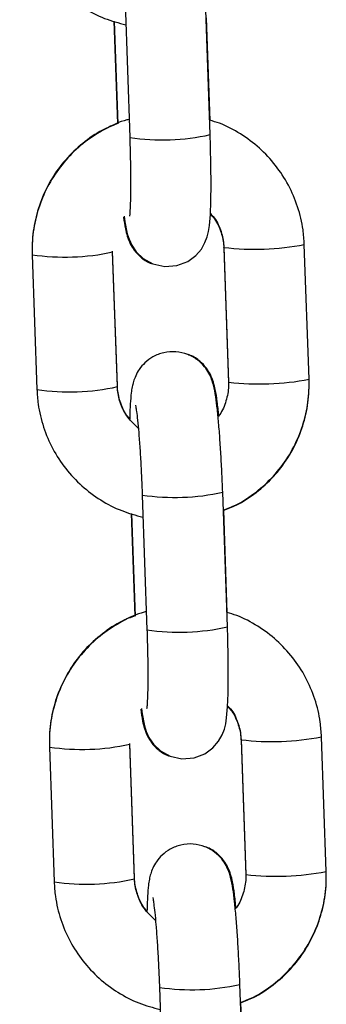
# Model space of a CAD drawing. Units: millimetres. Extents: x -0.5 to 13.6, y 0.5 to 14.9.
# Drawn here: x 11.7 to 11.8, y 11.6 to 11.7 of the extents above; entities that cross this region are included whole.
import ezdxf

# ---------------------------------------------------------------- set-up
doc = ezdxf.new("R2010")
doc.units = ezdxf.units.MM

# ---------------------------------------------------------------- blocks, each defined once
blk = doc.blocks.new('K086A-B')
at = {"color": 7, "linetype": 'Continuous', "lineweight": 25}
for p, q in [((11.74092865665842, 11.6513111131917), (11.74129161142389, 11.64093683487044)), ((11.74748782043514, 11.64115361559652), (11.74712486566967, 11.65152789391823)), ((11.74748098083399, 11.64225094398898), (11.74720444782122, 11.65015504309804)), ((11.7400744076698, 11.64988711230399), (11.74035029201184, 11.64200155405297)), ((11.74010630021474, 11.64987736591002), (11.74038203509861, 11.64199607959654)), ((11.75510206461457, 11.62232214388996), (11.75473910984818, 11.63269642221167)), ((11.73377950476368, 11.6319098954591), (11.73414245953007, 11.62153561713785)), ((11.74033866854132, 11.62180755634199), (11.73997571377584, 11.6321818346637)), ((11.74033866854132, 11.62175239786438), (11.73997571377584, 11.63212667618564)), ((11.74854290083693, 11.63247964148513), (11.74890585560241, 11.62210536316388)), ((11.74854290083693, 11.63242448300753), (11.74890585560241, 11.62205020468582)), ((11.74854459502092, 11.63243121687901), (11.74854290783549, 11.63242431712024)), ((11.74854867238117, 11.6324686931539), (11.74854292586076, 11.6324791850675)), ((11.74891162714755, 11.62209441483219), (11.74890585560241, 11.62210536316388)), ((11.74891162714755, 11.62206236328439), (11.74890585560241, 11.62205020468582)), ((11.74033650789204, 11.6218141553486), (11.74033866854132, 11.62180755634199)), ((11.74225483753287, 11.61340509624824), (11.74261779229835, 11.60303081792699)), ((11.74881400131051, 11.60324759865307), (11.74845104654412, 11.61362187697478)), ((11.74880716170845, 11.60434492704553), (11.74853062869568, 11.61224902615459)), ((11.74140058854426, 11.61198109536053), (11.7416764728863, 11.60409553710952)), ((11.74143248108919, 11.61197134896656), (11.74170821597307, 11.60409006265309)), ((11.75642824548902, 11.58441612694651), (11.75606529072354, 11.59479040526821)), ((11.73510568563904, 11.59400387851565), (11.73546864040452, 11.5836296001944)), ((11.74166484941577, 11.58390153939854), (11.7413018946503, 11.59427581771979)), ((11.74166484941577, 11.58384638092093), (11.7413018946503, 11.59422065924218)), ((11.74986908171138, 11.59457362454168), (11.75023203647686, 11.58419934622043)), ((11.74986908171138, 11.59451846606362), (11.75023203647686, 11.58414418774237)), ((11.74987077589629, 11.59452519993556), (11.74986908870995, 11.59451830017679)), ((11.74987485325653, 11.59456267621044), (11.74986910673522, 11.59457316812404)), ((11.75023780802201, 11.58418839788874), (11.75023203647686, 11.58419934622043)), ((11.75023780802201, 11.58415634634093), (11.75023203647686, 11.58414418774237)), ((11.74166268876741, 11.58390813840515), (11.74166484941577, 11.58390153939854)), ((11.74358101840733, 11.57549907930479), (11.74394397317281, 11.56512480098354)), ((11.75014018218497, 11.56534158170962), (11.74977722741949, 11.57571586003132)), ((11.7501333425829, 11.56643891010162), (11.74985680957014, 11.57434300921068))]:
    blk.add_line(p, q, dxfattribs=at)
at = {"color": 7, "linetype": 'Continuous', "lineweight": 25, "flags": 128}
for points in [[(11.74087085353711, 11.63487666396713), (11.74092497043364, 11.63445302676473), (11.74110773159771, 11.63352812906442), (11.74123995258322, 11.63310999239866), (11.74144871083934, 11.63265134064477), (11.74179200106972, 11.63214108987813), (11.74233511175715, 11.63161910778854), (11.74308472055907, 11.63120027443028), (11.74398701882945, 11.63099478144795), (11.74492994876289, 11.63106697484272), (11.74575938816668, 11.63138958158061), (11.74637355522225, 11.63184228541149), (11.74680807565381, 11.6323490028185), (11.74708994199534, 11.63284554480788), (11.74725687179341, 11.63328657564944), (11.74735860124963, 11.63369395506197), (11.74743122951293, 11.63415342578992), (11.7475037209091, 11.63500766534708), (11.74754326108485, 11.63603631464412), (11.74755829815001, 11.63733979569452), (11.7475480987572, 11.63876407349744), (11.74751529306684, 11.64028286686334), (11.74748782043514, 11.64115361559652), (11.74748782043514, 11.64115361559652)], [(11.74219703441156, 11.59697064702368), (11.7422511513081, 11.59654700982128), (11.74243391247217, 11.59562211212096), (11.74256613345858, 11.59520397545521), (11.74277489171471, 11.59474532370132), (11.74311818194417, 11.59423507293468), (11.7436612926316, 11.59371309084509), (11.74441090143353, 11.59329425748683), (11.74531319970481, 11.5930887645045), (11.74625612963735, 11.59316095789927), (11.74708556904114, 11.59348356463715), (11.74769973609762, 11.59393626846804), (11.74813425652826, 11.59444298587505), (11.7484161228698, 11.59493952786443), (11.74858305266787, 11.59538055870598), (11.74868478212409, 11.59578793811852), (11.7487574103883, 11.59624740884647), (11.74882990178446, 11.59710164840362), (11.74886944196021, 11.59813029770066), (11.74888447902447, 11.59943377875106), (11.74887427963165, 11.60085805655399), (11.74884147394221, 11.60237684991989), (11.74881400131051, 11.60324759865307), (11.74881400131051, 11.60324759865307)]]:
    blk.add_lwpolyline(points, dxfattribs=at)
at = {"color": 7, "linetype": 'Continuous', "lineweight": 25}
for centre, radius, start, end in [((11.7438007582972, 11.6578793075405), 0.01712726476146964, 261.5758407289072, 282.4316279302143), ((11.75091040542373, 11.65252216292174), 0.02019206360682696, 263.2831142537682, 280.9302784091714), ((11.73629125614969, 11.64878821448201), 0.01706426862222743, 261.5356832877977, 282.4693224281547), ((11.7512733604093, 11.64214790692768), 0.02019208580646255, 263.28312104636, 280.9302656397928), ((11.736654517896, 11.63839487107316), 0.01704537710004593, 261.5251794099262, 282.4822892504887), ((11.74476535075644, 11.63032579785022), 0.01710565503986353, 261.5604726215871, 282.4428906249917), ((11.74512693917166, 11.61997329059704), 0.01712726476146597, 261.5758407289054, 282.4316279335158), ((11.75223658629819, 11.61461614597829), 0.02019206360670148, 263.2831142563347, 280.9302784094143), ((11.73761743702505, 11.61088219753856), 0.01706426862227522, 261.5356832847822, 282.4693224281561), ((11.75259954128376, 11.60424188998422), 0.02019208580650952, 263.2831210463653, 280.9302656397977), ((11.73798069877046, 11.60048885412971), 0.01704537710014124, 261.5251794099256, 282.4822892504903), ((11.74609153163181, 11.59241978090722), 0.01710565503998017, 261.5604726215849, 282.4428906249909)]:
    blk.add_arc(centre, radius, start, end, dxfattribs=at)
for points, knots in [([(11.7328162786547, 11.6594416340813), (11.73284166720203, 11.65906449362228), (11.73290778901663, 11.65808227077332), (11.73328416787024, 11.65652680347921), (11.7339982887537, 11.65484707060295), (11.73499723186467, 11.65331768311034), (11.73624409042657, 11.65198281423318), (11.73770486541105, 11.65089115443971), (11.73929629180146, 11.65005963949534), (11.74043559003929, 11.64975541629656), (11.74098824734881, 11.64960784196637)], [0, 0, 0, 0, 0.08237151464065864, 0.2145279876306996, 0.3467661638571654, 0.4789766309077567, 0.6111634312902372, 0.7433338035610355, 0.8754948927342379, 1, 1, 1, 1]), ([(11.74038139137008, 11.64201447919095), (11.74004598872705, 11.64188590315507), (11.73914390552943, 11.64154009108688), (11.73782757184506, 11.64065811263072), (11.73647773635765, 11.63943452732929), (11.73536779881067, 11.63798356318784), (11.73452297075562, 11.63636531516704), (11.73397531025455, 11.63462455467925), (11.73376726972345, 11.63313564286682), (11.73377655519596, 11.63224725420878), (11.73377950476368, 11.63196505393717)], [0, 0, 0, 0, 0.08388719918629167, 0.2256190713956429, 0.367323403383176, 0.5090083902172705, 0.6506823329462154, 0.7923559191281414, 0.9340410129254093, 1, 1, 1, 1]), ([(11.74124304027226, 11.64232513637762), (11.74118605903948, 11.64231253900789), (11.74053655186015, 11.6421689464305), (11.73937463275013, 11.64160772269179), (11.7378285086528, 11.64064363834405), (11.73648367346084, 11.63939648886389), (11.73537082654491, 11.63794421836701), (11.73452500661404, 11.63631951532989), (11.73397604958098, 11.63457478216105), (11.73376732091072, 11.63308268295532), (11.73377656552328, 11.63219281945749), (11.73377950476368, 11.6319098954591)], [0, 0, 0, 0, 0.01271115873421166, 0.1448896162884139, 0.277097408481876, 0.4093310375864423, 0.5415839982365777, 0.6738456297355603, 0.8061051289207424, 0.9383528909251609, 1, 1, 1, 1]), ([(11.75473910984818, 11.63269642221167), (11.75471372181289, 11.63307356408177), (11.75464760133253, 11.63405579060463), (11.75427120778966, 11.63561121743487), (11.75355714719752, 11.63729111638668), (11.75255797975695, 11.63881988595767), (11.75131195801021, 11.64015705985867), (11.74984806059854, 11.6412401188586), (11.74854061460917, 11.64195424182572), (11.74770285737793, 11.64218944412005), (11.74744908828905, 11.64226069038295)], [0, 0, 0, 0, 0.088293839396538, 0.2299520625371218, 0.3716978631912302, 0.51341396244266, 0.6551046934462886, 0.7967778151943806, 0.938440986411223, 1, 1, 1, 1]), ([(11.74129161142389, 11.64093683487044), (11.74130016413199, 11.6406780675502), (11.74132502872579, 11.63992577429462), (11.74135125229566, 11.63871581856574), (11.74136180432049, 11.63740207513183), (11.74135175371373, 11.63628739964997), (11.74132228922952, 11.63546973167649), (11.74129532254699, 11.63503556268915), (11.74126793065114, 11.63485217422522), (11.74127488698867, 11.63488738497472), (11.74127546653597, 11.63489031845666)], [0, 0, 0, 0, 0.08959898661351118, 0.2604838716242487, 0.4308099837253698, 0.5993184205268285, 0.7639591737697908, 0.8936133910702426, 0.9911367072198983, 1, 1, 1, 1]), ([(11.74750461314978, 11.63503087723302), (11.74758446997783, 11.63495076099252), (11.7479386506451, 11.63459542977853), (11.7483092500919, 11.63378402745866), (11.74851420047651, 11.63296447094399), (11.74853828477115, 11.63251133277299), (11.74854290083693, 11.63242448300753)], [0, 0, 0, 0, 0.1179908332441764, 0.5233124467492439, 0.9086366918419965, 1, 1, 1, 1]), ([(11.74750623282069, 11.63507301346681), (11.7475831954356, 11.63499707147912), (11.74793565141897, 11.63464928953363), (11.74830580577634, 11.63384566808736), (11.74851366434848, 11.63302485066151), (11.74853812209347, 11.63256875664865), (11.74854290083693, 11.63247964148513)], [0, 0, 0, 0, 0.1137694749159255, 0.5210157196203831, 0.9064123595878099, 1, 1, 1, 1]), ([(11.74081135299946, 11.63481260955041), (11.74085609102747, 11.63450252884832), (11.74092982078981, 11.63399150549367), (11.74107067633156, 11.63339720815202), (11.74128253922061, 11.63281770638969), (11.74163939065545, 11.63221870221332), (11.74214934018471, 11.63168984959566), (11.74265322104509, 11.63131867203356), (11.74299893512978, 11.63122749739523), (11.7430691314379, 11.63120898463194)], [0, 0, 0, 0, 0.2712560685980508, 0.4470390616864779, 0.5918148023458016, 0.6992298468749865, 0.8245983747805011, 0.9643851751183945, 0.9999999999999999, 0.9999999999999999, 0.9999999999999999, 0.9999999999999999]), ([(11.74845104654412, 11.61362187697478), (11.74844097101721, 11.61389486856388), (11.74841164699354, 11.61468938896451), (11.74834865133051, 11.61600200298426), (11.74825900219583, 11.61748577817843), (11.7481558102312, 11.61884255656651), (11.74804250867817, 11.62002885047468), (11.74791143036908, 11.62104631906595), (11.74779725138558, 11.62169333653219), (11.74762176232287, 11.6222862798968), (11.7474096816535, 11.62277750398744), (11.74705139996275, 11.62332353020838), (11.74650419211173, 11.62385420195778), (11.74575268402748, 11.6242759556294), (11.74485015146491, 11.62448212666868), (11.74391647497157, 11.62441055377121), (11.74309629295783, 11.62409066478267), (11.74246494023226, 11.62362343370069), (11.74202261664357, 11.62310351888482), (11.74173481322885, 11.62258483859841), (11.741564351178, 11.62211138563362), (11.74146495523326, 11.62168252916717), (11.74138753272598, 11.62116276817278), (11.74133335884688, 11.62044523081931), (11.74130009831277, 11.61975880002319), (11.74129522716737, 11.61929326671634), (11.74129470029346, 11.6192429135931)], [0, 0, 0, 0, 0.03309639469867556, 0.09632443563203005, 0.159735124981603, 0.2234822796005986, 0.2880091344116268, 0.3544498064942191, 0.4276628111927105, 0.4570483242322166, 0.4836199572647267, 0.5112210749110353, 0.5428936104281373, 0.5782204699929906, 0.6160278961704749, 0.6546095639530622, 0.6910046764100253, 0.72246401874792, 0.7506083960868305, 0.7762021097375656, 0.800609148123657, 0.8277643323817765, 0.8636673677813237, 0.9281860457707226, 0.9922324421669964, 1, 1, 1, 1]), ([(11.74814986755462, 11.61952970177981), (11.74811177702793, 11.61989784387242), (11.74803264811488, 11.62066261889368), (11.74791113423214, 11.62142081317506), (11.74776912886989, 11.62203336335506), (11.74755713062985, 11.62261110298004), (11.74720030491733, 11.62321044204418), (11.74669034793749, 11.62373919765014), (11.74618646903616, 11.62411040072948), (11.74584075486871, 11.62420157428778), (11.74577055854423, 11.62422008683143)], [0, 0, 0, 0, 0.2045843847397422, 0.425001732545188, 0.5636991708615433, 0.6779310655801153, 0.7626843813081409, 0.8616034710361398, 0.971898959676189, 1, 1, 1, 1]), ([(11.74890585560241, 11.62210536316388), (11.74890649754014, 11.62195056464088), (11.74890874343635, 11.62140898363305), (11.74868659464153, 11.62050415650538), (11.74837746487572, 11.61974766394178), (11.74810267128976, 11.61945428625495), (11.74809341935759, 11.61944440862089)], [0, 0, 0, 0, 0.1642700138215308, 0.5747181437271522, 0.9856813292575264, 1, 1, 1, 1]), ([(11.74849953427963, 11.61223595975298), (11.74883307082689, 11.61236540297477), (11.74973338445159, 11.61271480845153), (11.75104836522349, 11.61360192501161), (11.75239915438886, 11.61483192583091), (11.75351040554631, 11.6162887924379), (11.75435665327075, 11.61791226334162), (11.75490549506447, 11.61965732842464), (11.75511425099956, 11.62114934910005), (11.75510500446524, 11.62203921813261), (11.75510206461457, 11.62232214388996)], [0, 0, 0, 0, 0.08339644883081304, 0.2251116403722585, 0.3668545268229094, 0.5086181349999213, 0.6503910375685731, 0.79216165448333, 0.9339196901667077, 0.9999999999999999, 0.9999999999999999, 0.9999999999999999, 0.9999999999999999]), ([(11.74850017800816, 11.61221756015811), (11.74883558065119, 11.61234613619445), (11.74973766384881, 11.61269194826264), (11.75105399753318, 11.6135739267188), (11.7524038330206, 11.61479751202023), (11.75351377056757, 11.61624847616167), (11.75435859862262, 11.61786672418248), (11.75490625912369, 11.61960748467027), (11.7551142996548, 11.6210963964827), (11.75510501418228, 11.62198478514074), (11.75510206461457, 11.62226698541235)], [0, 0, 0, 0, 0.08388719918608323, 0.2256190713954647, 0.3673234033830281, 0.5090083902171528, 0.6506823329461279, 0.7923559191280842, 0.9340410129253778, 1, 1, 1, 1]), ([(11.73414245953007, 11.62153561713785), (11.73416784807739, 11.62115847667883), (11.73423396989108, 11.62017625382987), (11.7346103487447, 11.61862078653576), (11.73532446962907, 11.61694105365905), (11.73632341273913, 11.61541166616644), (11.73757027130103, 11.61407679728973), (11.73903104628551, 11.61298513749625), (11.74062247267591, 11.61215362255189), (11.74176177091465, 11.6118493993531), (11.74231442822327, 11.61170182502292)], [0, 0, 0, 0, 0.08237151464065834, 0.2145279876306988, 0.3467661638571641, 0.4789766309077549, 0.611163431290213, 0.7433338035610365, 0.8754948927342383, 1, 1, 1, 1]), ([(11.74129521687826, 11.61928769354699), (11.74124389097904, 11.61933998797713), (11.74092060297005, 11.61966937649959), (11.74057449318241, 11.62044974155833), (11.74036726895645, 11.6212674888834), (11.74034326853178, 11.6217206937863), (11.74033866854132, 11.62180755634199)], [0, 0, 0, 0, 0.07980577797938873, 0.5026750868997224, 0.9046812760677826, 1, 1, 1, 1]), ([(11.74195027281292, 11.61856090682613), (11.74166658314369, 11.61882389754737), (11.74109797032213, 11.61935102247435), (11.74056712919117, 11.62037931546683), (11.74036831198044, 11.6212075212361), (11.74034351380067, 11.62166333705636), (11.74033866854132, 11.62175239786438)], [0, 0, 0, 0, 0.3139110422562456, 0.6291869706585455, 0.9275476923320765, 0.9999999999999999, 0.9999999999999999, 0.9999999999999999, 0.9999999999999999]), ([(11.74173861913767, 11.62031392522749), (11.74173787524012, 11.62031670423312), (11.74173145381463, 11.62034069297442), (11.74176430287514, 11.62019355778784), (11.74181680730578, 11.61983763504577), (11.7418965276878, 11.61917299602146), (11.74198522628501, 11.61822336402065), (11.74207567913016, 11.61702366132522), (11.74215840094746, 11.61565013595873), (11.74221761781098, 11.61441405710457), (11.74224534546136, 11.61366240952839), (11.74225483753287, 11.61340509624824)], [0, 0, 0, 0, 0.01048629574458127, 0.09051908752240154, 0.193821086857035, 0.3203423518062651, 0.4620505378026211, 0.6115742873261892, 0.7647049765964092, 0.9194509019291038, 1, 1, 1, 1]), ([(11.74170757224454, 11.6041084622475), (11.74137216960151, 11.60397988621162), (11.7404700864048, 11.60363407414343), (11.73915375271952, 11.60275209568726), (11.73780391723301, 11.60152851038538), (11.73669397968513, 11.60007754624439), (11.73584915163008, 11.59845929822313), (11.73530149112901, 11.59671853773534), (11.7350934505979, 11.59522962592337), (11.73510273607042, 11.59434123726533), (11.73510568563904, 11.59405903699371)], [0, 0, 0, 0, 0.0838871991862254, 0.2256190713955869, 0.3673234033831302, 0.509008390217235, 0.65068233294619, 0.7923559191281264, 0.9340410129254046, 1, 1, 1, 1]), ([(11.74256922114671, 11.60441911943417), (11.74251223991485, 11.60440652206444), (11.74186273273461, 11.60426292948705), (11.74070081362459, 11.60370170574834), (11.73915468952726, 11.60273762140059), (11.7378098543353, 11.60149047192044), (11.73669700741937, 11.6000382014231), (11.7358511874885, 11.59841349838644), (11.73530223045544, 11.5966687652176), (11.73509350178518, 11.59517666601187), (11.73510274639864, 11.59428680251358), (11.73510568563904, 11.59400387851565)], [0, 0, 0, 0, 0.01271115873414959, 0.1448896162883596, 0.2770974084818295, 0.4093310375864272, 0.5415839982365508, 0.6738456297355412, 0.806105128920731, 0.9383528909251574, 1, 1, 1, 1]), ([(11.75606529072354, 11.59479040526821), (11.75603990268826, 11.59516754713786), (11.75597378220789, 11.59614977366118), (11.75559738866412, 11.59770520049142), (11.75488332807197, 11.59938509944323), (11.75388416063231, 11.60091386901422), (11.75263813888467, 11.60225104291521), (11.751174241473, 11.60333410191515), (11.74986679548363, 11.60404822488226), (11.74902903825239, 11.6042834271766), (11.74877526916351, 11.6043546734395)], [0, 0, 0, 0, 0.08829383939653171, 0.2299520625371054, 0.3716978631912037, 0.5134139624426235, 0.655104693446242, 0.7967778151943239, 0.9384409864111561, 1, 1, 1, 1]), ([(11.74261779229835, 11.60303081792699), (11.74262634500645, 11.60277205060675), (11.74265120960024, 11.60201975735072), (11.74267743317012, 11.60080980162229), (11.74268798519495, 11.59949605818838), (11.74267793458819, 11.59838138270652), (11.74264847010398, 11.59756371473304), (11.74262150342145, 11.5971295457457), (11.7425941115265, 11.59694615728176), (11.74260106786312, 11.59698136803127), (11.74260164741043, 11.5969843015132)], [0, 0, 0, 0, 0.08959898661351118, 0.2604838716242487, 0.4308099837253698, 0.5993184205268285, 0.7639591737697908, 0.8936133910702426, 0.9911367072198983, 1, 1, 1, 1]), ([(11.74883079402423, 11.59712486028957), (11.74891065085228, 11.59704474404907), (11.74926483152047, 11.59668941283508), (11.74963543096635, 11.59587801051521), (11.74984038135097, 11.59505845400054), (11.74986446564651, 11.59460531582954), (11.74986908171138, 11.59451846606362)], [0, 0, 0, 0, 0.1179908332445625, 0.5233124467494527, 0.9086366918420364, 1, 1, 1, 1]), ([(11.74883241369605, 11.59716699652336), (11.74890937631097, 11.59709105453567), (11.74926183229434, 11.59674327259017), (11.74963198665171, 11.59593965114391), (11.74983984522294, 11.59511883371806), (11.74986430296883, 11.5946627397052), (11.74986908171138, 11.59457362454168)], [0, 0, 0, 0, 0.1137694749163085, 0.5210157196205901, 0.9064123595878504, 1, 1, 1, 1]), ([(11.74213753387483, 11.59690659260696), (11.74218227190193, 11.59659651190486), (11.74225600166517, 11.59608548854976), (11.74239685720602, 11.59549119120857), (11.74260872009598, 11.59491168944623), (11.74296557153082, 11.59431268526941), (11.74347552105917, 11.59378383265221), (11.74397940192046, 11.59341265509011), (11.74432511600424, 11.59332148045178), (11.74439531231326, 11.59330296768849)], [0, 0, 0, 0, 0.2712560685978627, 0.4470390616863352, 0.5918148023456964, 0.6992298468749089, 0.824598374780456, 0.9643851751183853, 1, 1, 1, 1]), ([(11.74977722741949, 11.57571586003132), (11.74976715189257, 11.57598885162042), (11.7497378278689, 11.57678337202105), (11.74967483220587, 11.57809598604035), (11.74958518307028, 11.57957976123498), (11.74948199110566, 11.58093653962305), (11.74936868955263, 11.58212283353123), (11.74923761124353, 11.5831403021225), (11.74912343226004, 11.58378731958874), (11.74894794319733, 11.58438026295335), (11.74873586252795, 11.58487148704398), (11.7483775808372, 11.58541751326493), (11.7478303729871, 11.58594818501433), (11.74707886490194, 11.58636993868595), (11.74617633233936, 11.58657610972523), (11.74524265584603, 11.58650453682776), (11.7444224738332, 11.58618464783876), (11.74379112110671, 11.58571741675723), (11.74334879751894, 11.58519750194137), (11.74306099410331, 11.58467882165496), (11.74289053205246, 11.58420536869016), (11.74279113610772, 11.58377651222372), (11.74271371360044, 11.58325675122933), (11.74265953972224, 11.58253921387586), (11.74262627918722, 11.58185278307974), (11.74262140804183, 11.58138724977243), (11.74262088116791, 11.58133689664919)], [0, 0, 0, 0, 0.03309639469867496, 0.0963244356320283, 0.1597351249816001, 0.2234822796005946, 0.2880091344116216, 0.3544498064942127, 0.4276628111927028, 0.4570483242322083, 0.4836199572647179, 0.511221074911026, 0.5428936104281276, 0.5782204699929802, 0.6160278961704638, 0.6546095639530504, 0.6910046764100127, 0.7224640187479069, 0.750608396086817, 0.7762021097375515, 0.8006091481236425, 0.8277643323817615, 0.863667367781308, 0.9281860457707058, 0.9922324421669784, 1, 1, 1, 1]), ([(11.74947604842908, 11.58162368483636), (11.74943795790239, 11.58199182692897), (11.74935882898933, 11.58275660195022), (11.7492373151066, 11.58351479623161), (11.74909530974435, 11.58412734641161), (11.7488833115043, 11.58470508603659), (11.7485264857927, 11.58530442510073), (11.74801652881195, 11.58583318070623), (11.74751264991153, 11.58620438378603), (11.74716693574408, 11.58629555734387), (11.74709673941868, 11.58631406988798)], [0, 0, 0, 0, 0.2045843847397422, 0.425001732545188, 0.5636991708615433, 0.6779310655801153, 0.7626843813081409, 0.8616034710361398, 0.971898959676189, 1, 1, 1, 1]), ([(11.75023203647686, 11.58419934622043), (11.7502326784155, 11.58404454769743), (11.75023492431081, 11.58350296668959), (11.7500127755169, 11.58259813956192), (11.74970364575018, 11.58184164699833), (11.74942885216513, 11.5815482693115), (11.74941960023296, 11.58153839167744)], [0, 0, 0, 0, 0.1642700138215308, 0.5747181437271522, 0.9856813292575264, 1, 1, 1, 1]), ([(11.74982571515409, 11.57432994280953), (11.75015925170135, 11.57445938603132), (11.75105956532696, 11.57480879150808), (11.75237454609794, 11.57569590806816), (11.75372533526332, 11.57692590888746), (11.75483658642077, 11.57838277549445), (11.75568283414612, 11.58000624639817), (11.75623167593892, 11.58175131148118), (11.75644043187402, 11.5832433321566), (11.75643118534061, 11.58413320118916), (11.75642824548902, 11.58441612694651)], [0, 0, 0, 0, 0.08339644883081304, 0.2251116403722585, 0.3668545268229094, 0.5086181349999213, 0.6503910375685731, 0.79216165448333, 0.9339196901667077, 0.9999999999999999, 0.9999999999999999, 0.9999999999999999, 0.9999999999999999]), ([(11.74982635888353, 11.57431154321466), (11.75016176152565, 11.57444011925099), (11.75106384472327, 11.57478593131918), (11.75238017840855, 11.57566790977535), (11.75373001389505, 11.57689149507678), (11.75483995144203, 11.57834245921822), (11.75568477949799, 11.57996070723902), (11.75623243999815, 11.58170146772682), (11.75644048052925, 11.58319037953925), (11.75643119505674, 11.58407876819729), (11.75642824548902, 11.5843609684689)], [0, 0, 0, 0, 0.08388719918608323, 0.2256190713954647, 0.3673234033830281, 0.5090083902171528, 0.6506823329461279, 0.7923559191280842, 0.9340410129253778, 1, 1, 1, 1]), ([(11.73546864040452, 11.5836296001944), (11.73549402895185, 11.58325245973492), (11.73556015076645, 11.58227023688642), (11.73593652961916, 11.5807147695923), (11.73665065050352, 11.5790350367156), (11.73764959361359, 11.57750564922299), (11.73889645217549, 11.57617078034627), (11.74035722715996, 11.5750791205528), (11.74194865355037, 11.57424760560843), (11.74308795178911, 11.57394338240965), (11.74364060909773, 11.57379580807947)], [0, 0, 0, 0, 0.08237151464065834, 0.2145279876306988, 0.3467661638571641, 0.4789766309077549, 0.611163431290213, 0.7433338035610365, 0.8754948927342383, 1, 1, 1, 1]), ([(11.74262139775363, 11.58138167660309), (11.7425700718535, 11.58143397103368), (11.74224678384451, 11.58176335955613), (11.74190067405687, 11.58254372461488), (11.74169344983091, 11.58336147193995), (11.74166944940623, 11.58381467684285), (11.74166484941577, 11.58390153939854)], [0, 0, 0, 0, 0.07980577797938873, 0.5026750868997224, 0.9046812760677826, 1, 1, 1, 1]), ([(11.74327645368738, 11.58065488988268), (11.74299276401814, 11.58091788060392), (11.74242415119659, 11.5814450055309), (11.74189331006653, 11.58247329852338), (11.74169449285489, 11.58330150429265), (11.74166969467513, 11.58375732011245), (11.74166484941577, 11.58384638092093)], [0, 0, 0, 0, 0.3139110422562456, 0.6291869706585455, 0.9275476923320765, 0.9999999999999999, 0.9999999999999999, 0.9999999999999999, 0.9999999999999999]), ([(11.74306480001212, 11.58240790828404), (11.74306405611458, 11.58241068728967), (11.74305763468908, 11.58243467603097), (11.7430904837496, 11.58228754084439), (11.74314298818024, 11.58193161810232), (11.74322270856317, 11.58126697907801), (11.74331140716038, 11.5803173470772), (11.74340186000552, 11.57911764438177), (11.74348458182192, 11.57774411901528), (11.74354379868544, 11.57650804016112), (11.74357152633582, 11.57575639258494), (11.74358101840733, 11.57549907930479)], [0, 0, 0, 0, 0.01048629574458127, 0.09051908752240154, 0.193821086857035, 0.3203423518062651, 0.4620505378026211, 0.6115742873261892, 0.7647049765964092, 0.9194509019291038, 1, 1, 1, 1])]:
    blk.add_open_spline(points, degree=3, knots=knots, dxfattribs=at)

msp = doc.modelspace()

# ---------------------------------------------------------------- block references
msp.add_blockref('K086A-B', (0, 0))

doc.saveas('drawing.dxf')
